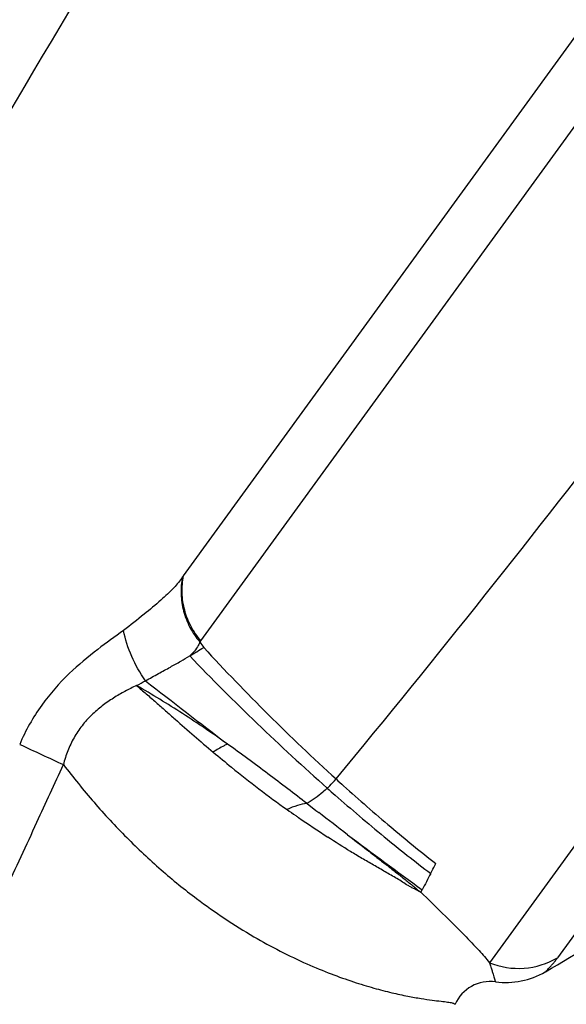
# Model space of a CAD drawing. Units: millimetres. Extents: x 213 to 1154, y 2058 to 3574.
# Drawn here: x 1023 to 1037, y 3469 to 3495 of the extents above; entities that cross this region are included whole.
import ezdxf

# ---------------------------------------------------------------- set-up
doc = ezdxf.new("R2010")
doc.units = ezdxf.units.MM
doc.header["$LTSCALE"] = 30.734
doc.layers.add('MSBR-18', color=7, linetype='CONTINUOUS')

msp = doc.modelspace()

# ---------------------------------------------------------------- linework, layer by layer
at = {"layer": 'MSBR-18', "color": 7, "linetype": 'Continuous'}
for p, q in [((1096.595, 3573.763), (1027.34, 3478.443)), ((1094.809, 3573.629), (1026.886, 3480.139)), ((1105.531, 3567.272), (1034.884, 3470.035)), ((1105.954, 3565.532), (1036.665, 3470.164)), ((1030.121, 3474.192), (1030.352, 3474.015)), ((1030.352, 3474.015), (1030.426, 3473.958)), ((1033.095, 3471.877), (1033.128, 3471.939))]:
    msp.add_line(p, q, dxfattribs=at)
for centre, radius, start, end in [((776.656, 3684.958), 329.819, 320.42507, 322.57583), ((1057.769, 3500.268), 37.483, 215.6674, 215.9393), ((1009.304, 3508.209), 34.995, 300.4794, 301.1798), ((1067.972, 3515.619), 55.13, 222.6473, 227.7123), ((1070.136, 3519.27), 59.624, 223.73499, 228.52922), ((1023.047, 3482.577), 5.912, 296.2881, 298.8583), ((1223.192, 3730.98), 321.29, 232.11622, 232.59824), ((1167.547, 3787.03), 343.377, 245.03398, 245.24406), ((1067.564, 3515.185), 54.535, 227.7229, 228.0031), ((1069.369, 3518.423), 58.482, 228.543, 228.81055), ((1047.862, 3499.869), 31.637, 234.7397, 235.2403), ((1048.61, 3500.951), 32.953, 235.2447, 235.3997), ((1049.122, 3501.679), 33.842, 235.3851, 236.9415), ((851.486, 3240.717), 293.974, 52.31994, 52.50501), ((1182.674, 3676.525), 253.415, 233.28655, 233.83438), ((1104.937, 3434.528), 80.97, 152.14097, 152.48126), ((962.062, 3596.325), 146.72, 300.41766, 301.55456), ((1035.643, 3471.917), 2.029, 248.0139, 300.2484), ((1035.317, 3471.552), 2.032, 262.3444, 300.4184), ((1034.912, 3468.53), 1.016, 82.3855, 155.6168)]:
    msp.add_arc(centre, radius, start, end, dxfattribs=at)
for points, knots in [([(968.891, 3372.318), (971.691, 3379.266), (977.16, 3392.833), (985.141, 3412.463), (992.656, 3430.595), (999.688, 3446.996), (1006.372, 3461.77), (1012.96, 3475.267), (1019.786, 3487.988), (1024.638, 3496.158), (1027.16, 3500.207)], [0, 0, 0, 0, 0.159716, 0.311856, 0.451789, 0.57817, 0.692294, 0.797474, 0.898309, 1, 1, 1, 1]), ([(1026.886, 3480.139), (1026.856, 3479.993), (1026.832, 3479.692), (1026.899, 3479.242), (1027.068, 3478.814), (1027.241, 3478.56), (1027.34, 3478.443)], [0, 0, 0, 0, 0.246276, 0.495077, 0.746465, 1, 1, 1, 1]), ([(1026.867, 3480.11), (1026.802, 3480.009), (1026.622, 3479.798), (1026.282, 3479.477), (1025.838, 3479.111), (1025.507, 3478.855), (1025.327, 3478.716)], [0, 0, 0, 0, 0.17202, 0.397064, 0.672813, 1, 1, 1, 1]), ([(1026.867, 3480.11), (1026.838, 3479.964), (1026.813, 3479.662), (1026.881, 3479.213), (1027.047, 3478.785), (1027.219, 3478.53), (1027.317, 3478.413)], [0, 0, 0, 0, 0.246485, 0.49545, 0.746808, 1, 1, 1, 1]), ([(1025.327, 3478.716), (1025.101, 3478.551), (1024.612, 3478.198), (1023.862, 3477.581), (1023.141, 3476.766), (1022.767, 3476.099), (1022.614, 3475.739)], [0, 0, 0, 0, 0.204807, 0.443597, 0.712311, 1, 1, 1, 1]), ([(1025.9, 3477.399), (1025.759, 3477.598), (1025.522, 3478.021), (1025.372, 3478.483), (1025.327, 3478.716)], [0, 0, 0, 0, 0.507393, 1, 1, 1, 1]), ([(1027.317, 3478.413), (1027.307, 3478.382), (1027.249, 3478.243), (1027.143, 3478.128), (1027.055, 3478.05)], [0, 0, 0, 0, 0.216209, 1, 1, 1, 1]), ([(1025.9, 3477.399), (1026.013, 3477.462), (1026.229, 3477.583), (1026.538, 3477.751), (1026.811, 3477.902), (1026.978, 3478.003), (1027.055, 3478.05)], [0, 0, 0, 0, 0.292908, 0.559527, 0.796355, 1, 1, 1, 1]), ([(1025.665, 3477.276), (1025.564, 3477.227), (1025.359, 3477.125), (1025.058, 3476.949), (1024.763, 3476.745), (1024.484, 3476.507), (1024.234, 3476.23), (1024.026, 3475.916), (1023.861, 3475.574), (1023.786, 3475.332), (1023.756, 3475.21)], [0, 0, 0, 0, 0.115609, 0.235285, 0.358302, 0.483914, 0.611465, 0.740333, 0.869976, 1, 1, 1, 1]), ([(1025.665, 3477.276), (1025.749, 3477.201), (1025.922, 3477.058), (1026.174, 3476.837), (1026.424, 3476.617), (1026.755, 3476.324), (1027.169, 3475.961), (1027.503, 3475.676), (1027.671, 3475.535)], [0, 0, 0, 0, 0.127092, 0.253127, 0.378632, 0.503701, 0.752706, 1, 1, 1, 1]), ([(1028.041, 3475.748), (1027.848, 3475.884), (1027.462, 3476.154), (1026.872, 3476.544), (1026.273, 3476.918), (1025.869, 3477.159), (1025.665, 3477.276)], [0, 0, 0, 0, 0.250174, 0.500356, 0.7503, 1, 1, 1, 1]), ([(1028.041, 3475.748), (1028.011, 3475.734), (1027.885, 3475.669), (1027.763, 3475.595), (1027.671, 3475.535)], [0, 0, 0, 0, 0.22908, 1, 1, 1, 1]), ([(1027.671, 3475.535), (1027.829, 3475.402), (1028.457, 3474.884), (1029.102, 3474.387), (1029.598, 3474.036)], [0, 0, 0, 0, 0.253758, 1, 1, 1, 1]), ([(1030.121, 3474.192), (1029.953, 3474.321), (1029.613, 3474.581), (1028.923, 3475.105), (1028.397, 3475.494), (1028.041, 3475.748)], [0, 0, 0, 0, 0.244858, 0.49404, 1, 1, 1, 1]), ([(1022.226, 3471.92), (1022.515, 3472.511), (1023.02, 3473.61), (1023.524, 3474.709), (1023.756, 3475.21)], [0, 0, 0, 0, 0.543814, 1, 1, 1, 1]), ([(1023.756, 3475.21), (1024.015, 3474.876), (1024.541, 3474.219), (1025.393, 3473.301), (1026.146, 3472.598), (1026.762, 3472.073), (1027.077, 3471.828), (1027.237, 3471.712)], [0, 0, 0, 0, 0.25628, 0.509624, 0.758351, 0.880307, 1, 1, 1, 1]), ([(1030.65, 3474.593), (1030.671, 3474.613), (1030.751, 3474.69), (1030.825, 3474.772), (1030.878, 3474.835)], [0, 0, 0, 0, 0.25885, 1, 1, 1, 1]), ([(1030.65, 3474.593), (1030.612, 3474.557), (1030.447, 3474.41), (1030.265, 3474.28), (1030.121, 3474.192)], [0, 0, 0, 0, 0.237227, 1, 1, 1, 1]), ([(1031.075, 3474.656), (1031.48, 3474.292), (1032.272, 3473.6), (1033.086, 3472.936), (1033.486, 3472.626)], [0, 0, 0, 0, 0.518386, 1, 1, 1, 1]), ([(1030.855, 3474.413), (1031.277, 3474.044), (1032.097, 3473.347), (1032.94, 3472.678), (1033.351, 3472.365)], [0, 0, 0, 0, 0.520263, 1, 1, 1, 1]), ([(1030.121, 3474.192), (1030.037, 3474.184), (1029.857, 3474.145), (1029.687, 3474.078), (1029.598, 3474.036)], [0, 0, 0, 0, 0.462948, 1, 1, 1, 1]), ([(1033.095, 3471.877), (1033.037, 3471.903), (1032.954, 3471.95), (1032.841, 3472.006), (1032.735, 3472.063), (1032.614, 3472.142), (1032.469, 3472.235), (1032.317, 3472.321), (1032.165, 3472.409), (1032.012, 3472.497), (1031.809, 3472.614), (1031.556, 3472.76), (1031.154, 3473), (1030.858, 3473.188), (1030.662, 3473.315)], [0, 0, 0, 0, 0.067581, 0.101372, 0.134061, 0.194492, 0.254576, 0.316992, 0.379312, 0.441421, 0.503581, 0.627842, 0.751797, 1, 1, 1, 1]), ([(1031.178, 3473.379), (1031.351, 3473.245), (1031.607, 3473.047), (1031.945, 3472.786), (1032.188, 3472.597), (1032.425, 3472.412), (1032.617, 3472.261), (1032.765, 3472.141), (1032.873, 3472.054), (1032.98, 3471.963), (1033.054, 3471.904), (1033.095, 3471.877)], [0, 0, 0, 0, 0.268998, 0.398809, 0.525524, 0.648899, 0.768556, 0.826754, 0.883571, 0.938994, 1, 1, 1, 1]), ([(1033.35, 3472.364), (1033.361, 3472.386), (1033.407, 3472.472), (1033.451, 3472.559), (1033.486, 3472.625)], [0, 0, 0, 0, 0.24324, 1, 1, 1, 1]), ([(1027.237, 3471.712), (1027.715, 3471.351), (1028.647, 3470.728), (1029.848, 3470.112), (1030.73, 3469.747), (1031.314, 3469.539), (1031.844, 3469.377), (1032.316, 3469.254), (1032.728, 3469.164), (1033.08, 3469.102), (1033.371, 3469.06), (1033.602, 3469.034), (1033.759, 3469.016), (1033.854, 3469.001), (1033.905, 3468.991), (1033.943, 3468.979), (1033.966, 3468.968), (1033.977, 3468.96), (1033.983, 3468.955), (1033.985, 3468.952), (1033.987, 3468.95), (1033.987, 3468.95)], [0, 0, 0, 0, 0.243525, 0.454344, 0.547081, 0.631086, 0.706157, 0.772228, 0.829282, 0.877539, 0.917265, 0.948749, 0.972256, 0.981114, 0.988115, 0.99336, 0.997014, 0.998296, 0.999228, 0.999802, 1, 1, 1, 1]), ([(1033.096, 3471.878), (1033.474, 3471.507), (1033.99, 3471.006), (1034.586, 3470.392), (1034.8, 3470.145), (1034.885, 3470.036)], [0, 0, 0, 0, 0.618757, 0.839357, 1, 1, 1, 1]), ([(1036.346, 3469.799), (1036.345, 3469.798), (1036.351, 3469.804), (1036.354, 3469.807), (1036.366, 3469.817), (1036.383, 3469.834), (1036.412, 3469.864), (1036.452, 3469.907), (1036.5, 3469.959), (1036.553, 3470.021), (1036.61, 3470.09), (1036.647, 3470.139), (1036.666, 3470.164)], [0, 0, 0, 0, 0.006238, 0.024028, 0.051857, 0.08822, 0.182374, 0.303546, 0.450088, 0.618463, 0.804087, 1, 1, 1, 1]), ([(1034.885, 3470.036), (1034.899, 3469.999), (1034.923, 3469.929), (1034.954, 3469.83), (1034.978, 3469.745), (1034.998, 3469.676), (1035.012, 3469.627), (1035.022, 3469.595), (1035.029, 3469.576), (1035.035, 3469.56), (1035.04, 3469.55), (1035.043, 3469.544), (1035.045, 3469.54), (1035.046, 3469.539), (1035.046, 3469.538), (1035.047, 3469.538)], [0, 0, 0, 0, 0.227724, 0.424954, 0.591948, 0.729746, 0.83949, 0.884203, 0.922204, 0.953423, 0.97777, 0.987052, 0.994045, 0.998461, 1, 1, 1, 1])]:
    msp.add_open_spline(points, degree=3, knots=knots, dxfattribs=at)
for points in [[(1026.885, 3480.139), (1026.879, 3480.129), (1026.873, 3480.119), (1026.867, 3480.11)], [(1027.339, 3478.442), (1027.332, 3478.432), (1027.324, 3478.423), (1027.317, 3478.413)]]:
    msp.add_open_spline(points, degree=3, dxfattribs=at)

doc.saveas('drawing.dxf')
